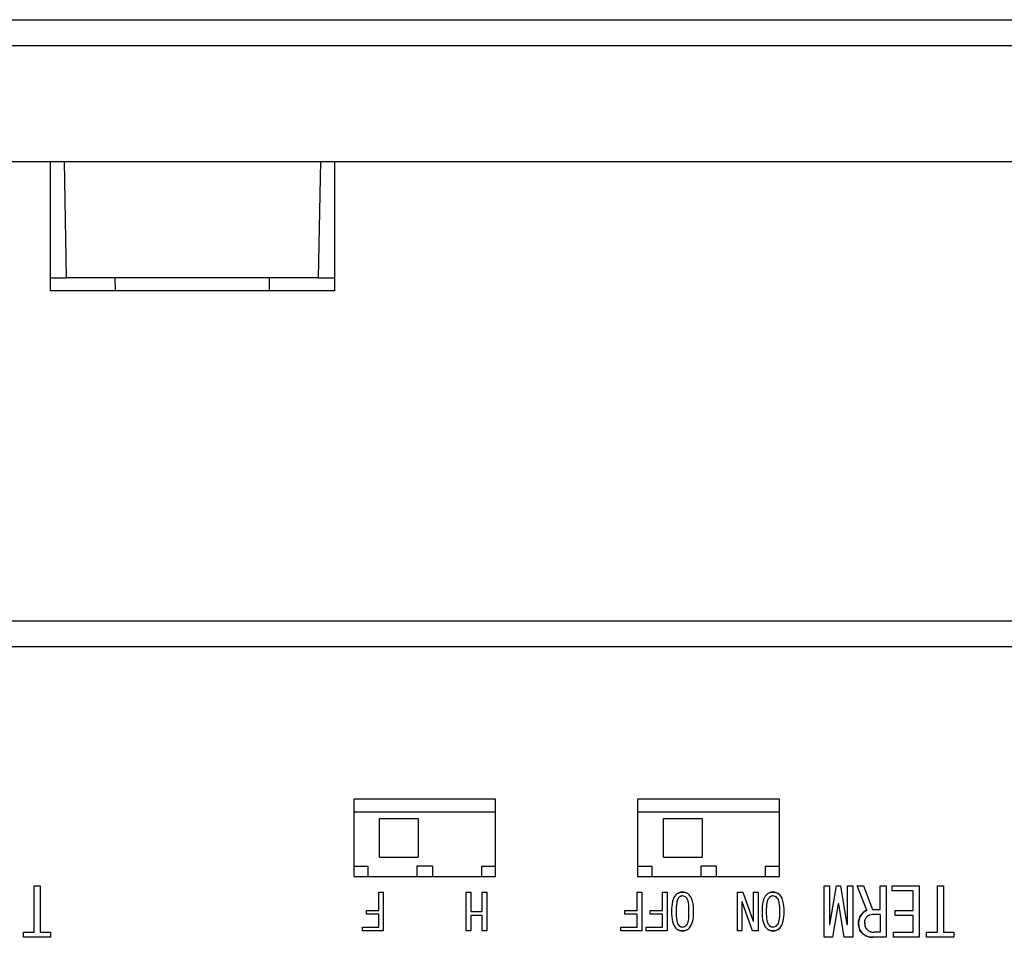
# Model space of a CAD drawing. Extents: x 0 to 1186, y 0 to 805.
# Drawn here: x 440 to 478, y 107 to 142 of the extents above; entities that cross this region are included whole.
import ezdxf

# ---------------------------------------------------------------- set-up
doc = ezdxf.new("R2010")
doc.units = 0
doc.header["$MEASUREMENT"] = 0
doc.layers.add('1_外観図', color=7, linetype='CONTINUOUS')
doc.layers.add('2_外観図(拡張付)', color=7, linetype='CONTINUOUS')

msp = doc.modelspace()

# ---------------------------------------------------------------- linework, layer by layer
at = {"layer": '1_外観図'}
for p, q in [((216.913, 142.306), (575.513, 142.306)), ((214.213, 141.306), (578.213, 141.306)), ((214.213, 136.806), (578.213, 136.806)), ((440.713, 131.806), (440.713, 136.806)), ((441.335, 132.306), (441.256, 136.806)), ((451.169, 136.806), (451.09, 132.306)), ((451.713, 136.806), (451.713, 131.806)), ((440.713, 132.306), (441.335, 132.306)), ((451.09, 132.306), (441.335, 132.306)), ((443.23, 131.806), (443.221, 132.306)), ((449.196, 131.806), (449.204, 132.306)), ((451.09, 132.306), (451.713, 132.306)), ((451.713, 131.806), (440.713, 131.806)), ((572.413, 119.006), (220.013, 119.006))]:
    msp.add_line(p, q, dxfattribs=at)
at = {"layer": '1_外観図', "linetype": 'Continuous'}
for p, q in [((520.313, 118.006), (272.113, 118.006)), ((457.963, 112.106), (452.463, 112.106)), ((452.463, 112.106), (452.463, 109.106)), ((457.963, 109.106), (457.963, 112.106)), ((468.963, 112.106), (463.463, 112.106)), ((463.463, 112.106), (463.463, 109.106)), ((468.963, 109.106), (468.963, 112.106)), ((457.963, 111.606), (452.463, 111.606)), ((468.963, 111.606), (463.463, 111.606)), ((453.463, 111.356), (454.963, 111.356)), ((453.463, 109.856), (453.463, 111.356)), ((454.963, 111.356), (454.963, 109.856)), ((464.463, 111.356), (465.963, 111.356)), ((464.463, 109.856), (464.463, 111.356)), ((465.963, 111.356), (465.963, 109.856)), ((453.463, 109.856), (454.963, 109.856)), ((464.463, 109.856), (465.963, 109.856)), ((452.463, 109.506), (453.013, 109.506)), ((453.013, 109.506), (453.013, 109.106)), ((455.513, 109.506), (454.913, 109.506)), ((454.913, 109.506), (454.913, 109.106)), ((455.513, 109.506), (455.513, 109.106)), ((457.413, 109.506), (457.963, 109.506)), ((457.413, 109.506), (457.413, 109.106)), ((463.463, 109.506), (464.013, 109.506)), ((464.013, 109.506), (464.013, 109.106)), ((466.513, 109.506), (465.913, 109.506)), ((465.913, 109.506), (465.913, 109.106)), ((466.513, 109.506), (466.513, 109.106)), ((468.413, 109.506), (468.963, 109.506)), ((468.413, 109.506), (468.413, 109.106)), ((440.082, 108.753), (440.317, 108.753)), ((440.082, 106.948), (440.082, 108.753)), ((440.317, 108.753), (440.317, 106.948)), ((452.463, 109.106), (457.963, 109.106)), ((463.463, 109.106), (468.963, 109.106)), ((470.694, 108.753), (470.9, 108.753)), ((470.694, 106.753), (470.694, 108.753)), ((470.9, 108.753), (470.9, 107.255)), ((470.92, 107.255), (471.166, 108.753)), ((471.166, 108.753), (471.33, 108.753)), ((471.33, 108.753), (471.577, 107.255)), ((471.597, 108.753), (471.802, 108.753)), ((471.597, 107.255), (471.597, 108.753)), ((471.802, 108.753), (471.802, 106.753)), ((471.977, 108.753), (472.223, 108.753)), ((472.346, 107.799), (471.977, 108.753)), ((472.223, 108.753), (472.571, 107.83)), ((472.859, 108.753), (473.095, 108.753)), ((472.859, 107.83), (472.859, 108.753)), ((473.095, 108.753), (473.095, 106.753)), ((473.33, 108.753), (474.377, 108.753)), ((473.33, 108.558), (473.33, 108.753)), ((474.377, 108.753), (474.377, 106.753)), ((475.084, 108.753), (475.32, 108.753)), ((475.084, 106.948), (475.084, 108.753)), ((475.32, 108.753), (475.32, 106.948)), ((453.431, 108.503), (453.608, 108.503)), ((453.431, 107.795), (453.431, 108.503)), ((453.608, 108.503), (453.608, 107.003)), ((456.824, 108.503), (457.001, 108.503)), ((456.824, 107.003), (456.824, 108.503)), ((457.001, 108.503), (457.001, 107.749)), ((457.439, 108.503), (457.616, 108.503)), ((457.439, 107.749), (457.439, 108.503)), ((457.616, 108.503), (457.616, 107.003)), ((463.448, 108.503), (463.625, 108.503)), ((463.448, 107.795), (463.448, 108.503)), ((463.625, 108.503), (463.625, 107.003)), ((464.432, 108.503), (464.609, 108.503)), ((464.432, 107.795), (464.432, 108.503)), ((464.609, 108.503), (464.609, 107.003)), ((467.333, 108.503), (467.548, 108.503)), ((467.333, 107.003), (467.333, 108.503)), ((467.548, 108.503), (467.948, 107.38)), ((467.956, 108.503), (468.133, 108.503)), ((467.956, 107.38), (467.956, 108.503)), ((468.133, 108.503), (468.133, 107.003)), ((474.141, 108.558), (473.33, 108.558)), ((474.141, 107.789), (474.141, 108.558)), ((467.517, 108.126), (467.509, 108.126)), ((467.509, 108.126), (467.509, 107.003)), ((467.917, 107.003), (467.517, 108.126)), ((471.238, 108.055), (471.023, 106.753)), ((471.259, 108.055), (471.238, 108.055)), ((471.474, 106.753), (471.259, 108.055)), ((452.954, 107.795), (453.431, 107.795)), ((452.954, 107.649), (452.954, 107.795)), ((453.431, 107.649), (452.954, 107.649)), ((453.431, 107.149), (453.431, 107.649)), ((457.001, 107.749), (457.439, 107.749)), ((462.971, 107.795), (463.448, 107.795)), ((462.971, 107.649), (462.971, 107.795)), ((463.448, 107.649), (462.971, 107.649)), ((463.448, 107.149), (463.448, 107.649)), ((463.955, 107.795), (464.432, 107.795)), ((463.955, 107.649), (463.955, 107.795)), ((464.432, 107.649), (463.955, 107.649)), ((464.432, 107.149), (464.432, 107.649)), ((472.859, 107.635), (472.561, 107.635)), ((472.571, 107.83), (472.859, 107.83)), ((472.859, 107.635), (472.859, 106.948)), ((473.443, 107.789), (474.141, 107.789)), ((473.443, 107.594), (473.443, 107.789)), ((457.439, 107.603), (457.001, 107.603)), ((457.001, 107.603), (457.001, 107.003)), ((457.439, 107.003), (457.439, 107.603)), ((467.948, 107.38), (467.956, 107.38)), ((470.9, 107.255), (470.92, 107.255)), ((471.577, 107.255), (471.597, 107.255)), ((474.141, 107.594), (473.443, 107.594)), ((474.141, 106.948), (474.141, 107.594)), ((439.661, 106.948), (440.082, 106.948)), ((439.661, 106.753), (439.661, 106.948)), ((440.317, 106.948), (440.717, 106.948)), ((440.717, 106.948), (440.717, 106.753)), ((452.801, 107.149), (453.431, 107.149)), ((452.801, 107.003), (452.801, 107.149)), ((453.608, 107.003), (452.801, 107.003)), ((457.001, 107.003), (456.824, 107.003)), ((457.616, 107.003), (457.439, 107.003)), ((462.817, 107.149), (463.448, 107.149)), ((462.817, 107.003), (462.817, 107.149)), ((463.625, 107.003), (462.817, 107.003)), ((463.801, 107.149), (464.432, 107.149)), ((463.801, 107.003), (463.801, 107.149)), ((464.609, 107.003), (463.801, 107.003)), ((467.509, 107.003), (467.333, 107.003)), ((468.133, 107.003), (467.917, 107.003)), ((472.859, 106.948), (472.633, 106.948)), ((473.382, 106.948), (474.141, 106.948)), ((473.382, 106.753), (473.382, 106.948)), ((474.664, 106.948), (475.084, 106.948)), ((474.664, 106.753), (474.664, 106.948)), ((475.32, 106.948), (475.72, 106.948)), ((475.72, 106.948), (475.72, 106.753)), ((440.717, 106.753), (439.661, 106.753)), ((471.023, 106.753), (470.694, 106.753)), ((471.802, 106.753), (471.474, 106.753)), ((473.095, 106.753), (472.582, 106.753)), ((474.377, 106.753), (473.382, 106.753)), ((475.72, 106.753), (474.664, 106.753))]:
    msp.add_line(p, q, dxfattribs=at)
for centre, radius, start, end in [((465.19, 108.16), 0.343, 88.0886, 134.9144), ((465.216, 108.148), 0.355, 45.8334, 92.3174), ((468.698, 108.16), 0.343, 88.0886, 134.9144), ((468.724, 108.148), 0.355, 45.8335, 92.3176), ((465.209, 108.152), 0.205, 92.0902, 138.602), ((465.198, 108.143), 0.214, 42.5544, 88.99), ((468.717, 108.152), 0.205, 92.0902, 138.602), ((468.706, 108.143), 0.214, 42.5544, 88.99), ((453.216, 107.753), 0.0005, 270, 91.3534), ((457.216, 107.753), 0.0005, 270, 91.3534), ((464.217, 107.753), 0.0005, 270, 91.3534), ((468.217, 107.753), 0.0005, 270, 91.3534), ((472.55, 107.316), 0.523, 138.0924, 182.1971), ((472.51, 107.377), 0.453, 111.2667, 140.4086), ((472.56, 107.34), 0.295, 89.7824, 136.6147), ((473.218, 107.753), 0.0005, 270, 91.3534), ((472.537, 107.262), 0.51, 176.1503, 222.5678), ((472.597, 107.281), 0.334, 177.3753, 223.7367), ((465.191, 107.347), 0.345, 225.179, 271.8181), ((465.21, 107.356), 0.207, 221.6627, 267.6451), ((465.198, 107.362), 0.213, 270.8487, 317.607), ((465.217, 107.355), 0.353, 267.5352, 314.3138), ((468.699, 107.347), 0.345, 225.179, 271.8181), ((468.718, 107.356), 0.207, 221.6627, 267.6451), ((468.706, 107.362), 0.213, 270.8484, 317.6068), ((468.725, 107.355), 0.353, 267.5352, 314.3138), ((472.562, 107.323), 0.571, 225.3848, 271.9794), ((472.613, 107.32), 0.373, 226.3367, 273.017)]:
    msp.add_arc(centre, radius, start, end, dxfattribs=at)
for points, knots in [([(464.948, 108.403), (464.882, 108.337), (464.79, 108.113), (464.778, 107.885), (464.778, 107.749)], [0, 0, 0, 0, 0.405838, 1, 1, 1, 1]), ([(464.948, 108.403), (464.98, 108.435), (465.06, 108.489), (465.154, 108.503), (465.202, 108.503)], [0, 0, 0, 0, 0.488184, 1, 1, 1, 1]), ([(465.202, 108.503), (465.251, 108.503), (465.348, 108.489), (465.431, 108.435), (465.463, 108.403)], [0, 0, 0, 0, 0.518641, 1, 1, 1, 1]), ([(465.632, 107.749), (465.632, 107.885), (465.62, 108.113), (465.529, 108.337), (465.463, 108.403)], [0, 0, 0, 0, 0.594162, 1, 1, 1, 1]), ([(468.456, 108.403), (468.39, 108.337), (468.298, 108.113), (468.286, 107.885), (468.286, 107.749)], [0, 0, 0, 0, 0.405838, 1, 1, 1, 1]), ([(468.456, 108.403), (468.488, 108.435), (468.568, 108.489), (468.662, 108.503), (468.71, 108.503)], [0, 0, 0, 0, 0.488184, 1, 1, 1, 1]), ([(468.71, 108.503), (468.759, 108.503), (468.856, 108.489), (468.939, 108.435), (468.971, 108.403)], [0, 0, 0, 0, 0.518641, 1, 1, 1, 1]), ([(469.14, 107.749), (469.14, 107.885), (469.128, 108.113), (469.037, 108.337), (468.971, 108.403)], [0, 0, 0, 0, 0.594162, 1, 1, 1, 1]), ([(465.055, 108.288), (465.036, 108.268), (465.003, 108.207), (464.96, 108.026), (464.955, 107.867), (464.955, 107.749)], [0, 0, 0, 0, 0.150246, 0.361934, 1, 1, 1, 1]), ([(465.202, 108.357), (465.189, 108.357), (465.134, 108.351), (465.085, 108.317), (465.055, 108.288)], [0, 0, 0, 0, 0.232554, 1, 1, 1, 1]), ([(465.355, 108.288), (465.334, 108.309), (465.287, 108.344), (465.229, 108.357), (465.202, 108.357)], [0, 0, 0, 0, 0.520442, 1, 1, 1, 1]), ([(465.455, 107.749), (465.455, 107.867), (465.451, 108.026), (465.408, 108.207), (465.375, 108.268), (465.355, 108.288)], [0, 0, 0, 0, 0.638066, 0.849754, 1, 1, 1, 1]), ([(468.463, 107.749), (468.463, 107.867), (468.468, 108.026), (468.511, 108.207), (468.544, 108.268), (468.563, 108.288)], [0, 0, 0, 0, 0.638066, 0.849754, 1, 1, 1, 1]), ([(468.71, 108.357), (468.697, 108.357), (468.642, 108.351), (468.593, 108.317), (468.563, 108.288)], [0, 0, 0, 0, 0.232554, 1, 1, 1, 1]), ([(468.863, 108.288), (468.842, 108.309), (468.795, 108.344), (468.737, 108.357), (468.71, 108.357)], [0, 0, 0, 0, 0.520442, 1, 1, 1, 1]), ([(468.863, 108.288), (468.883, 108.268), (468.916, 108.207), (468.959, 108.026), (468.963, 107.867), (468.963, 107.749)], [0, 0, 0, 0, 0.150246, 0.361934, 1, 1, 1, 1]), ([(464.778, 107.749), (464.778, 107.615), (464.791, 107.389), (464.882, 107.168), (464.948, 107.103)], [0, 0, 0, 0, 0.59223, 1, 1, 1, 1]), ([(464.955, 107.749), (464.955, 107.633), (464.96, 107.476), (465.003, 107.298), (465.036, 107.238), (465.055, 107.218)], [0, 0, 0, 0, 0.636361, 0.848431, 1, 1, 1, 1]), ([(465.355, 107.218), (465.375, 107.238), (465.408, 107.298), (465.451, 107.476), (465.455, 107.633), (465.455, 107.749)], [0, 0, 0, 0, 0.151569, 0.363639, 1, 1, 1, 1]), ([(465.463, 107.103), (465.528, 107.168), (465.62, 107.389), (465.632, 107.615), (465.632, 107.749)], [0, 0, 0, 0, 0.40777, 1, 1, 1, 1]), ([(468.286, 107.749), (468.286, 107.615), (468.299, 107.389), (468.39, 107.168), (468.456, 107.103)], [0, 0, 0, 0, 0.59223, 1, 1, 1, 1]), ([(468.563, 107.218), (468.544, 107.238), (468.511, 107.298), (468.468, 107.476), (468.463, 107.633), (468.463, 107.749)], [0, 0, 0, 0, 0.151569, 0.363639, 1, 1, 1, 1]), ([(468.963, 107.749), (468.963, 107.633), (468.959, 107.476), (468.916, 107.298), (468.883, 107.238), (468.863, 107.218)], [0, 0, 0, 0, 0.636361, 0.848431, 1, 1, 1, 1]), ([(468.971, 107.103), (469.036, 107.168), (469.128, 107.389), (469.14, 107.615), (469.14, 107.749)], [0, 0, 0, 0, 0.40777, 1, 1, 1, 1]), ([(472.028, 107.296), (472.028, 107.366), (472.046, 107.501), (472.118, 107.619), (472.161, 107.666)], [0, 0, 0, 0, 0.51956, 1, 1, 1, 1]), ([(472.161, 107.666), (472.176, 107.682), (472.229, 107.736), (472.294, 107.782), (472.346, 107.799)], [0, 0, 0, 0, 0.287006, 1, 1, 1, 1]), ([(472.561, 107.635), (472.522, 107.635), (472.441, 107.62), (472.374, 107.571), (472.346, 107.543)], [0, 0, 0, 0, 0.491733, 1, 1, 1, 1]), ([(472.161, 106.917), (472.116, 106.962), (472.043, 107.084), (472.028, 107.223), (472.028, 107.296)], [0, 0, 0, 0, 0.462851, 1, 1, 1, 1]), ([(472.264, 107.296), (472.264, 107.345), (472.272, 107.434), (472.318, 107.514), (472.346, 107.543)], [0, 0, 0, 0, 0.548059, 1, 1, 1, 1]), ([(472.264, 107.296), (472.264, 107.25), (472.276, 107.159), (472.326, 107.08), (472.356, 107.05)], [0, 0, 0, 0, 0.522999, 1, 1, 1, 1]), ([(465.202, 107.003), (465.154, 107.003), (465.06, 107.017), (464.98, 107.071), (464.948, 107.103)], [0, 0, 0, 0, 0.511816, 1, 1, 1, 1]), ([(465.055, 107.218), (465.066, 107.207), (465.107, 107.171), (465.162, 107.149), (465.202, 107.149)], [0, 0, 0, 0, 0.282596, 1, 1, 1, 1]), ([(465.202, 107.149), (465.229, 107.149), (465.287, 107.162), (465.334, 107.197), (465.355, 107.218)], [0, 0, 0, 0, 0.479558, 1, 1, 1, 1]), ([(465.463, 107.103), (465.431, 107.07), (465.348, 107.017), (465.251, 107.003), (465.202, 107.003)], [0, 0, 0, 0, 0.481359, 1, 1, 1, 1]), ([(468.71, 107.003), (468.662, 107.003), (468.568, 107.017), (468.488, 107.071), (468.456, 107.103)], [0, 0, 0, 0, 0.511816, 1, 1, 1, 1]), ([(468.563, 107.218), (468.574, 107.207), (468.615, 107.171), (468.67, 107.149), (468.71, 107.149)], [0, 0, 0, 0, 0.282596, 1, 1, 1, 1]), ([(468.71, 107.149), (468.737, 107.149), (468.795, 107.162), (468.842, 107.197), (468.863, 107.218)], [0, 0, 0, 0, 0.479558, 1, 1, 1, 1]), ([(468.971, 107.103), (468.939, 107.07), (468.856, 107.017), (468.759, 107.003), (468.71, 107.003)], [0, 0, 0, 0, 0.481359, 1, 1, 1, 1]), ([(472.582, 106.753), (472.503, 106.753), (472.346, 106.776), (472.214, 106.864), (472.161, 106.917)], [0, 0, 0, 0, 0.513987, 1, 1, 1, 1]), ([(472.356, 107.05), (472.39, 107.017), (472.478, 106.961), (472.58, 106.948), (472.633, 106.948)], [0, 0, 0, 0, 0.474246, 1, 1, 1, 1])]:
    msp.add_open_spline(points, degree=3, knots=knots, dxfattribs=at)
at = {"layer": '2_外観図(拡張付)'}
for p, q in [((216.913, 142.306), (575.513, 142.306)), ((214.213, 141.306), (578.213, 141.306)), ((214.213, 136.806), (578.213, 136.806)), ((440.713, 131.806), (440.713, 136.806)), ((441.335, 132.306), (441.256, 136.806)), ((451.169, 136.806), (451.09, 132.306)), ((451.713, 136.806), (451.713, 131.806)), ((440.713, 132.306), (441.335, 132.306)), ((451.09, 132.306), (441.335, 132.306)), ((443.23, 131.806), (443.221, 132.306)), ((449.196, 131.806), (449.204, 132.306)), ((451.09, 132.306), (451.713, 132.306)), ((451.713, 131.806), (440.713, 131.806)), ((572.413, 119.006), (220.013, 119.006))]:
    msp.add_line(p, q, dxfattribs=at)
at = {"layer": '2_外観図(拡張付)', "linetype": 'Continuous'}
for p, q in [((520.313, 118.006), (272.113, 118.006)), ((457.963, 112.106), (452.463, 112.106)), ((452.463, 112.106), (452.463, 109.106)), ((457.963, 109.106), (457.963, 112.106)), ((468.963, 112.106), (463.463, 112.106)), ((463.463, 112.106), (463.463, 109.106)), ((468.963, 109.106), (468.963, 112.106)), ((457.963, 111.606), (452.463, 111.606)), ((468.963, 111.606), (463.463, 111.606)), ((453.463, 111.356), (454.963, 111.356)), ((453.463, 109.856), (453.463, 111.356)), ((454.963, 111.356), (454.963, 109.856)), ((464.463, 111.356), (465.963, 111.356)), ((464.463, 109.856), (464.463, 111.356)), ((465.963, 111.356), (465.963, 109.856)), ((453.463, 109.856), (454.963, 109.856)), ((464.463, 109.856), (465.963, 109.856)), ((452.463, 109.506), (453.013, 109.506)), ((453.013, 109.506), (453.013, 109.106)), ((455.513, 109.506), (454.913, 109.506)), ((454.913, 109.506), (454.913, 109.106)), ((455.513, 109.506), (455.513, 109.106)), ((457.413, 109.506), (457.963, 109.506)), ((457.413, 109.506), (457.413, 109.106)), ((463.463, 109.506), (464.013, 109.506)), ((464.013, 109.506), (464.013, 109.106)), ((466.513, 109.506), (465.913, 109.506)), ((465.913, 109.506), (465.913, 109.106)), ((466.513, 109.506), (466.513, 109.106)), ((468.413, 109.506), (468.963, 109.506)), ((468.413, 109.506), (468.413, 109.106)), ((440.082, 108.753), (440.317, 108.753)), ((440.082, 106.948), (440.082, 108.753)), ((440.317, 108.753), (440.317, 106.948)), ((452.463, 109.106), (457.963, 109.106)), ((463.463, 109.106), (468.963, 109.106)), ((470.694, 108.753), (470.9, 108.753)), ((470.694, 106.753), (470.694, 108.753)), ((470.9, 108.753), (470.9, 107.255)), ((470.92, 107.255), (471.166, 108.753)), ((471.166, 108.753), (471.33, 108.753)), ((471.33, 108.753), (471.577, 107.255)), ((471.597, 108.753), (471.802, 108.753)), ((471.597, 107.255), (471.597, 108.753)), ((471.802, 108.753), (471.802, 106.753)), ((471.977, 108.753), (472.223, 108.753)), ((472.346, 107.799), (471.977, 108.753)), ((472.223, 108.753), (472.571, 107.83)), ((472.859, 108.753), (473.095, 108.753)), ((472.859, 107.83), (472.859, 108.753)), ((473.095, 108.753), (473.095, 106.753)), ((473.33, 108.753), (474.377, 108.753)), ((473.33, 108.558), (473.33, 108.753)), ((474.377, 108.753), (474.377, 106.753)), ((475.084, 108.753), (475.32, 108.753)), ((475.084, 106.948), (475.084, 108.753)), ((475.32, 108.753), (475.32, 106.948)), ((453.431, 108.503), (453.608, 108.503)), ((453.431, 107.795), (453.431, 108.503)), ((453.608, 108.503), (453.608, 107.003)), ((456.824, 108.503), (457.001, 108.503)), ((456.824, 107.003), (456.824, 108.503)), ((457.001, 108.503), (457.001, 107.749)), ((457.439, 108.503), (457.616, 108.503)), ((457.439, 107.749), (457.439, 108.503)), ((457.616, 108.503), (457.616, 107.003)), ((463.448, 108.503), (463.625, 108.503)), ((463.448, 107.795), (463.448, 108.503)), ((463.625, 108.503), (463.625, 107.003)), ((464.432, 108.503), (464.609, 108.503)), ((464.432, 107.795), (464.432, 108.503)), ((464.609, 108.503), (464.609, 107.003)), ((467.333, 108.503), (467.548, 108.503)), ((467.333, 107.003), (467.333, 108.503)), ((467.548, 108.503), (467.948, 107.38)), ((467.956, 108.503), (468.133, 108.503)), ((467.956, 107.38), (467.956, 108.503)), ((468.133, 108.503), (468.133, 107.003)), ((474.141, 108.558), (473.33, 108.558)), ((474.141, 107.789), (474.141, 108.558)), ((467.517, 108.126), (467.509, 108.126)), ((467.509, 108.126), (467.509, 107.003)), ((467.917, 107.003), (467.517, 108.126)), ((471.238, 108.055), (471.023, 106.753)), ((471.259, 108.055), (471.238, 108.055)), ((471.474, 106.753), (471.259, 108.055)), ((452.954, 107.795), (453.431, 107.795)), ((452.954, 107.649), (452.954, 107.795)), ((453.431, 107.649), (452.954, 107.649)), ((453.431, 107.149), (453.431, 107.649)), ((457.001, 107.749), (457.439, 107.749)), ((462.971, 107.795), (463.448, 107.795)), ((462.971, 107.649), (462.971, 107.795)), ((463.448, 107.649), (462.971, 107.649)), ((463.448, 107.149), (463.448, 107.649)), ((463.955, 107.795), (464.432, 107.795)), ((463.955, 107.649), (463.955, 107.795)), ((464.432, 107.649), (463.955, 107.649)), ((464.432, 107.149), (464.432, 107.649)), ((472.859, 107.635), (472.561, 107.635)), ((472.571, 107.83), (472.859, 107.83)), ((472.859, 107.635), (472.859, 106.948)), ((473.443, 107.789), (474.141, 107.789)), ((473.443, 107.594), (473.443, 107.789)), ((457.439, 107.603), (457.001, 107.603)), ((457.001, 107.603), (457.001, 107.003)), ((457.439, 107.003), (457.439, 107.603)), ((467.948, 107.38), (467.956, 107.38)), ((470.9, 107.255), (470.92, 107.255)), ((471.577, 107.255), (471.597, 107.255)), ((474.141, 107.594), (473.443, 107.594)), ((474.141, 106.948), (474.141, 107.594)), ((439.661, 106.948), (440.082, 106.948)), ((439.661, 106.753), (439.661, 106.948)), ((440.317, 106.948), (440.717, 106.948)), ((440.717, 106.948), (440.717, 106.753)), ((452.801, 107.149), (453.431, 107.149)), ((452.801, 107.003), (452.801, 107.149)), ((453.608, 107.003), (452.801, 107.003)), ((457.001, 107.003), (456.824, 107.003)), ((457.616, 107.003), (457.439, 107.003)), ((462.817, 107.149), (463.448, 107.149)), ((462.817, 107.003), (462.817, 107.149)), ((463.625, 107.003), (462.817, 107.003)), ((463.801, 107.149), (464.432, 107.149)), ((463.801, 107.003), (463.801, 107.149)), ((464.609, 107.003), (463.801, 107.003)), ((467.509, 107.003), (467.333, 107.003)), ((468.133, 107.003), (467.917, 107.003)), ((472.859, 106.948), (472.633, 106.948)), ((473.382, 106.948), (474.141, 106.948)), ((473.382, 106.753), (473.382, 106.948)), ((474.664, 106.948), (475.084, 106.948)), ((474.664, 106.753), (474.664, 106.948)), ((475.32, 106.948), (475.72, 106.948)), ((475.72, 106.948), (475.72, 106.753)), ((440.717, 106.753), (439.661, 106.753)), ((471.023, 106.753), (470.694, 106.753)), ((471.802, 106.753), (471.474, 106.753)), ((473.095, 106.753), (472.582, 106.753)), ((474.377, 106.753), (473.382, 106.753)), ((475.72, 106.753), (474.664, 106.753))]:
    msp.add_line(p, q, dxfattribs=at)
for centre, radius, start, end in [((465.19, 108.16), 0.343, 88.0886, 134.9144), ((465.216, 108.148), 0.355, 45.8334, 92.3174), ((468.698, 108.16), 0.343, 88.0886, 134.9144), ((468.724, 108.148), 0.355, 45.8335, 92.3176), ((465.209, 108.152), 0.205, 92.0902, 138.602), ((465.198, 108.143), 0.214, 42.5544, 88.99), ((468.717, 108.152), 0.205, 92.0902, 138.602), ((468.706, 108.143), 0.214, 42.5544, 88.99), ((453.216, 107.753), 0.0005, 270, 91.3534), ((457.216, 107.753), 0.0005, 270, 91.3534), ((464.217, 107.753), 0.0005, 270, 91.3534), ((468.217, 107.753), 0.0005, 270, 91.3534), ((472.55, 107.316), 0.523, 138.0924, 182.1971), ((472.51, 107.377), 0.453, 111.2667, 140.4086), ((472.56, 107.34), 0.295, 89.7824, 136.6147), ((473.218, 107.753), 0.0005, 270, 91.3534), ((472.537, 107.262), 0.51, 176.1503, 222.5678), ((472.597, 107.281), 0.334, 177.3753, 223.7367), ((465.191, 107.347), 0.345, 225.179, 271.8181), ((465.21, 107.356), 0.207, 221.6627, 267.6451), ((465.198, 107.362), 0.213, 270.8487, 317.607), ((465.217, 107.355), 0.353, 267.5352, 314.3138), ((468.699, 107.347), 0.345, 225.179, 271.8181), ((468.718, 107.356), 0.207, 221.6627, 267.6451), ((468.706, 107.362), 0.213, 270.8484, 317.6068), ((468.725, 107.355), 0.353, 267.5352, 314.3138), ((472.562, 107.323), 0.571, 225.3848, 271.9794), ((472.613, 107.32), 0.373, 226.3367, 273.017)]:
    msp.add_arc(centre, radius, start, end, dxfattribs=at)
for points, knots in [([(464.948, 108.403), (464.882, 108.337), (464.79, 108.113), (464.778, 107.885), (464.778, 107.749)], [0, 0, 0, 0, 0.405838, 1, 1, 1, 1]), ([(464.948, 108.403), (464.98, 108.435), (465.06, 108.489), (465.154, 108.503), (465.202, 108.503)], [0, 0, 0, 0, 0.488184, 1, 1, 1, 1]), ([(465.202, 108.503), (465.251, 108.503), (465.348, 108.489), (465.431, 108.435), (465.463, 108.403)], [0, 0, 0, 0, 0.518641, 1, 1, 1, 1]), ([(465.632, 107.749), (465.632, 107.885), (465.62, 108.113), (465.529, 108.337), (465.463, 108.403)], [0, 0, 0, 0, 0.594162, 1, 1, 1, 1]), ([(468.456, 108.403), (468.39, 108.337), (468.298, 108.113), (468.286, 107.885), (468.286, 107.749)], [0, 0, 0, 0, 0.405838, 1, 1, 1, 1]), ([(468.456, 108.403), (468.488, 108.435), (468.568, 108.489), (468.662, 108.503), (468.71, 108.503)], [0, 0, 0, 0, 0.488184, 1, 1, 1, 1]), ([(468.71, 108.503), (468.759, 108.503), (468.856, 108.489), (468.939, 108.435), (468.971, 108.403)], [0, 0, 0, 0, 0.518641, 1, 1, 1, 1]), ([(469.14, 107.749), (469.14, 107.885), (469.128, 108.113), (469.037, 108.337), (468.971, 108.403)], [0, 0, 0, 0, 0.594162, 1, 1, 1, 1]), ([(465.055, 108.288), (465.036, 108.268), (465.003, 108.207), (464.96, 108.026), (464.955, 107.867), (464.955, 107.749)], [0, 0, 0, 0, 0.150246, 0.361934, 1, 1, 1, 1]), ([(465.202, 108.357), (465.189, 108.357), (465.134, 108.351), (465.085, 108.317), (465.055, 108.288)], [0, 0, 0, 0, 0.232554, 1, 1, 1, 1]), ([(465.355, 108.288), (465.334, 108.309), (465.287, 108.344), (465.229, 108.357), (465.202, 108.357)], [0, 0, 0, 0, 0.520442, 1, 1, 1, 1]), ([(465.455, 107.749), (465.455, 107.867), (465.451, 108.026), (465.408, 108.207), (465.375, 108.268), (465.355, 108.288)], [0, 0, 0, 0, 0.638066, 0.849754, 1, 1, 1, 1]), ([(468.463, 107.749), (468.463, 107.867), (468.468, 108.026), (468.511, 108.207), (468.544, 108.268), (468.563, 108.288)], [0, 0, 0, 0, 0.638066, 0.849754, 1, 1, 1, 1]), ([(468.71, 108.357), (468.697, 108.357), (468.642, 108.351), (468.593, 108.317), (468.563, 108.288)], [0, 0, 0, 0, 0.232554, 1, 1, 1, 1]), ([(468.863, 108.288), (468.842, 108.309), (468.795, 108.344), (468.737, 108.357), (468.71, 108.357)], [0, 0, 0, 0, 0.520442, 1, 1, 1, 1]), ([(468.863, 108.288), (468.883, 108.268), (468.916, 108.207), (468.959, 108.026), (468.963, 107.867), (468.963, 107.749)], [0, 0, 0, 0, 0.150246, 0.361934, 1, 1, 1, 1]), ([(464.778, 107.749), (464.778, 107.615), (464.791, 107.389), (464.882, 107.168), (464.948, 107.103)], [0, 0, 0, 0, 0.59223, 1, 1, 1, 1]), ([(464.955, 107.749), (464.955, 107.633), (464.96, 107.476), (465.003, 107.298), (465.036, 107.238), (465.055, 107.218)], [0, 0, 0, 0, 0.636361, 0.848431, 1, 1, 1, 1]), ([(465.355, 107.218), (465.375, 107.238), (465.408, 107.298), (465.451, 107.476), (465.455, 107.633), (465.455, 107.749)], [0, 0, 0, 0, 0.151569, 0.363639, 1, 1, 1, 1]), ([(465.463, 107.103), (465.528, 107.168), (465.62, 107.389), (465.632, 107.615), (465.632, 107.749)], [0, 0, 0, 0, 0.40777, 1, 1, 1, 1]), ([(468.286, 107.749), (468.286, 107.615), (468.299, 107.389), (468.39, 107.168), (468.456, 107.103)], [0, 0, 0, 0, 0.59223, 1, 1, 1, 1]), ([(468.563, 107.218), (468.544, 107.238), (468.511, 107.298), (468.468, 107.476), (468.463, 107.633), (468.463, 107.749)], [0, 0, 0, 0, 0.151569, 0.363639, 1, 1, 1, 1]), ([(468.963, 107.749), (468.963, 107.633), (468.959, 107.476), (468.916, 107.298), (468.883, 107.238), (468.863, 107.218)], [0, 0, 0, 0, 0.636361, 0.848431, 1, 1, 1, 1]), ([(468.971, 107.103), (469.036, 107.168), (469.128, 107.389), (469.14, 107.615), (469.14, 107.749)], [0, 0, 0, 0, 0.40777, 1, 1, 1, 1]), ([(472.028, 107.296), (472.028, 107.366), (472.046, 107.501), (472.118, 107.619), (472.161, 107.666)], [0, 0, 0, 0, 0.51956, 1, 1, 1, 1]), ([(472.161, 107.666), (472.176, 107.682), (472.229, 107.736), (472.294, 107.782), (472.346, 107.799)], [0, 0, 0, 0, 0.287006, 1, 1, 1, 1]), ([(472.561, 107.635), (472.522, 107.635), (472.441, 107.62), (472.374, 107.571), (472.346, 107.543)], [0, 0, 0, 0, 0.491733, 1, 1, 1, 1]), ([(472.161, 106.917), (472.116, 106.962), (472.043, 107.084), (472.028, 107.223), (472.028, 107.296)], [0, 0, 0, 0, 0.462851, 1, 1, 1, 1]), ([(472.264, 107.296), (472.264, 107.345), (472.272, 107.434), (472.318, 107.514), (472.346, 107.543)], [0, 0, 0, 0, 0.548059, 1, 1, 1, 1]), ([(472.264, 107.296), (472.264, 107.25), (472.276, 107.159), (472.326, 107.08), (472.356, 107.05)], [0, 0, 0, 0, 0.522999, 1, 1, 1, 1]), ([(465.202, 107.003), (465.154, 107.003), (465.06, 107.017), (464.98, 107.071), (464.948, 107.103)], [0, 0, 0, 0, 0.511816, 1, 1, 1, 1]), ([(465.055, 107.218), (465.066, 107.207), (465.107, 107.171), (465.162, 107.149), (465.202, 107.149)], [0, 0, 0, 0, 0.282596, 1, 1, 1, 1]), ([(465.202, 107.149), (465.229, 107.149), (465.287, 107.162), (465.334, 107.197), (465.355, 107.218)], [0, 0, 0, 0, 0.479558, 1, 1, 1, 1]), ([(465.463, 107.103), (465.431, 107.07), (465.348, 107.017), (465.251, 107.003), (465.202, 107.003)], [0, 0, 0, 0, 0.481359, 1, 1, 1, 1]), ([(468.71, 107.003), (468.662, 107.003), (468.568, 107.017), (468.488, 107.071), (468.456, 107.103)], [0, 0, 0, 0, 0.511816, 1, 1, 1, 1]), ([(468.563, 107.218), (468.574, 107.207), (468.615, 107.171), (468.67, 107.149), (468.71, 107.149)], [0, 0, 0, 0, 0.282596, 1, 1, 1, 1]), ([(468.71, 107.149), (468.737, 107.149), (468.795, 107.162), (468.842, 107.197), (468.863, 107.218)], [0, 0, 0, 0, 0.479558, 1, 1, 1, 1]), ([(468.971, 107.103), (468.939, 107.07), (468.856, 107.017), (468.759, 107.003), (468.71, 107.003)], [0, 0, 0, 0, 0.481359, 1, 1, 1, 1]), ([(472.582, 106.753), (472.503, 106.753), (472.346, 106.776), (472.214, 106.864), (472.161, 106.917)], [0, 0, 0, 0, 0.513987, 1, 1, 1, 1]), ([(472.356, 107.05), (472.39, 107.017), (472.478, 106.961), (472.58, 106.948), (472.633, 106.948)], [0, 0, 0, 0, 0.474246, 1, 1, 1, 1])]:
    msp.add_open_spline(points, degree=3, knots=knots, dxfattribs=at)

doc.saveas('drawing.dxf')
